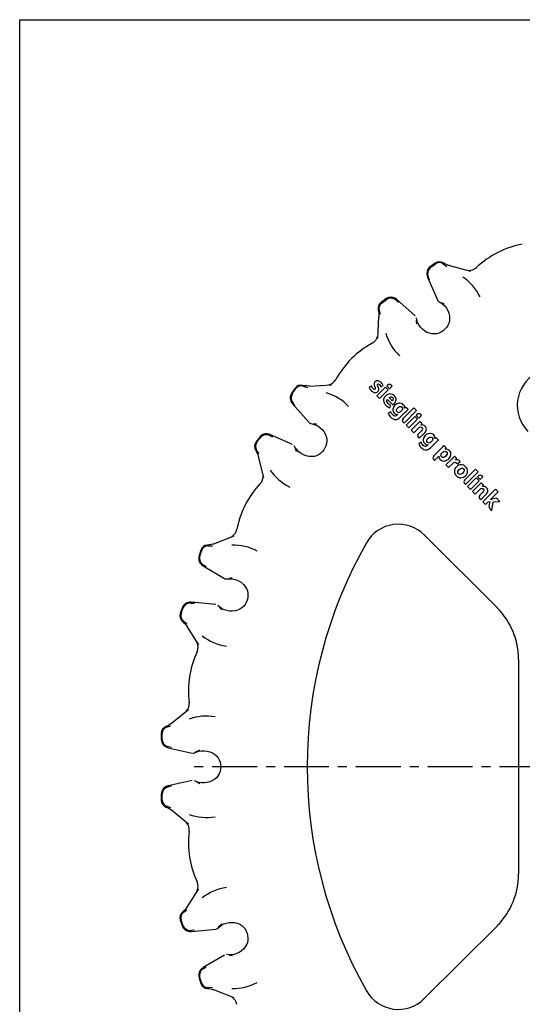
# Model space of a CAD drawing. Units: millimetres. Extents: x 0 to 297, y 0 to 210.
# Drawn here: x 0 to 69, y 76 to 210 of the extents above; entities that cross this region are included whole.
import ezdxf

# ---------------------------------------------------------------- set-up
doc = ezdxf.new("R2010")
doc.units = ezdxf.units.MM
doc.header["$LTSCALE"] = 16.335
doc.linetypes.add('CENTER', pattern=[0.6, 0.375, -0.075, 0.075, -0.075])
doc.layers.get('0').update_dxf_attribs({"linetype": 'CONTINUOUS'})
doc.layers.add('02___PRT_ALL_AXES', color=7, linetype='CONTINUOUS')
doc.layers.add('RUNDUNGEN', color=7, linetype='CONTINUOUS')

msp = doc.modelspace()

# ---------------------------------------------------------------- linework, layer by layer
at = {"color": 7, "linetype": 'CONTINUOUS'}
for p, q in [((0, 0), (0, 210)), ((0, 210), (297, 210)), ((48, 160.01), (47.68, 159.81)), ((49.28, 159.86), (49.59, 160.05)), ((50.19, 160.1), (50.08, 159.99)), ((50.08, 159.99), (50.45, 159.62)), ((50.45, 159.62), (50.81, 159.99)), ((50.81, 159.99), (50.7, 160.1)), ((49.91, 159.82), (48.73, 158.64)), ((48.73, 158.64), (49.1, 158.27)), ((49.1, 158.27), (50.28, 159.45)), ((50.28, 159.45), (49.91, 159.82)), ((50.16, 158.16), (50.92, 157.4)), ((50.84, 157.98), (50.41, 158.42)), ((50.44, 157.03), (50.64, 157.33)), ((50.64, 156.46), (50.29, 156.26)), ((51.58, 156.12), (51.51, 156.04)), ((52.12, 156.65), (51.94, 156.48)), ((51.96, 155.76), (52.61, 156.42)), ((53.79, 157.01), (52.33, 155.55)), ((52.45, 154.93), (54.16, 156.64)), ((52.66, 157.08), (52.5, 156.95)), ((52.98, 156.76), (52.66, 157.08)), ((54.16, 156.64), (53.79, 157.01)), ((54.2, 156.09), (54.09, 155.98)), ((54.09, 155.98), (54.45, 155.61)), ((54.45, 155.61), (54.82, 155.98)), ((54.82, 155.98), (54.71, 156.09)), ((52.33, 155.04), (52.45, 154.93)), ((53.92, 155.81), (52.74, 154.63)), ((52.74, 154.63), (53.11, 154.27)), ((53.11, 154.27), (54.29, 155.45)), ((54.21, 154.77), (53.4, 153.97)), ((54.29, 155.45), (53.92, 155.81)), ((54.89, 154.84), (54.57, 155.16)), ((54.75, 154.65), (54.89, 154.84)), ((53.4, 153.97), (53.77, 153.6)), ((53.77, 153.6), (54.45, 154.28)), ((54.81, 153.87), (54.41, 153.47)), ((54.52, 152.85), (55.22, 153.55)), ((54.41, 152.97), (54.52, 152.85)), ((54.79, 152.32), (54.44, 152.11)), ((55.73, 151.97), (55.66, 151.89)), ((56.27, 152.51), (56.09, 152.33)), ((56.1, 151.61), (56.76, 152.27)), ((56.8, 152.93), (56.65, 152.8)), ((57.12, 152.61), (56.8, 152.93)), ((57.49, 151.45), (56.49, 150.44)), ((57.58, 150.8), (57.75, 150.96)), ((58.2, 151.53), (57.88, 151.85)), ((58.06, 151.35), (58.2, 151.53)), ((56.49, 149.93), (56.6, 149.82)), ((56.6, 149.82), (57.19, 150.4)), ((58.94, 150.01), (58.15, 149.22)), ((58.15, 149.22), (58.52, 148.85)), ((58.52, 148.85), (59.12, 149.45)), ((59.64, 150.09), (59.33, 150.41)), ((59.44, 149.85), (59.64, 150.09)), ((59.73, 149.35), (60.08, 149.69)), ((62.18, 148.62), (60.72, 147.16)), ((60.83, 146.54), (62.54, 148.26)), ((62.54, 148.26), (62.18, 148.62)), ((60.72, 146.66), (60.83, 146.54)), ((62.3, 147.43), (61.12, 146.25)), ((61.49, 145.88), (62.67, 147.06)), ((62.67, 147.06), (62.3, 147.43)), ((62.58, 147.71), (62.47, 147.6)), ((62.47, 147.6), (62.84, 147.23)), ((62.84, 147.23), (63.2, 147.6)), ((63.27, 146.46), (62.96, 146.78)), ((63.2, 147.6), (63.09, 147.71)), ((61.12, 146.25), (61.49, 145.88)), ((62.59, 146.39), (61.79, 145.59)), ((61.79, 145.59), (62.15, 145.22)), ((62.15, 145.22), (62.83, 145.9)), ((63.19, 145.49), (62.79, 145.09)), ((63.13, 146.27), (63.27, 146.46)), ((64.91, 145.89), (63.2, 144.17)), ((64.25, 144.48), (65.28, 145.52)), ((65.28, 145.52), (64.91, 145.89)), ((62.79, 144.58), (62.9, 144.47)), ((62.9, 144.47), (63.6, 145.17)), ((63.2, 144.17), (63.57, 143.81)), ((63.57, 143.81), (63.93, 144.17)), ((63.93, 144.17), (64.14, 144.2)), ((64.14, 144.2), (64.05, 143.83)), ((64.4, 142.98), (64.62, 144.16)), ((65.07, 144.66), (64.48, 144.54)), ((64.62, 144.16), (65.52, 144.22)), ((65.52, 144.22), (65.07, 144.66)), ((64.23, 143.14), (64.4, 142.98))]:
    msp.add_line(p, q, dxfattribs=at)
for centre, radius, start, end in [((48.9, 160.27), 0.943, 219.9265, 225.0342), ((48.41, 159.62), 0.101, 314.9872, 331.0706), ((48.31, 159.54), 1.02, 18.3908, 22.3883), ((46.82, 162.16), 10.45, 315.0082, 317.9294), ((49.45, 159.49), 11.37, 314.987, 317.8074), ((55.2, 153.78), 10.44, 315.0079, 317.9297)]:
    msp.add_arc(centre, radius, start, end, dxfattribs=at)
for points in [[(48.17, 159.67), (48.09, 159.77), (48.03, 159.88), (48, 160.01)], [(48.47, 160.54), (48.36, 160.44), (48.32, 160.31), (48.35, 160.16)], [(48.35, 160.16), (48.35, 160.11), (48.4, 159.99), (48.48, 159.8)], [(48.91, 160.69), (48.74, 160.72), (48.59, 160.67), (48.47, 160.54)], [(48.87, 159.98), (48.83, 160.09), (48.82, 160.16), (48.84, 160.21)], [(48.84, 160.21), (48.85, 160.22), (48.85, 160.22), (48.86, 160.23)], [(48.86, 160.23), (48.92, 160.29), (49, 160.28), (49.09, 160.18)], [(49, 159.62), (48.99, 159.68), (48.95, 159.8), (48.87, 159.98)], [(49.12, 160.61), (49.05, 160.65), (48.98, 160.67), (48.91, 160.69)], [(49.09, 160.18), (49.16, 160.12), (49.21, 160.03), (49.26, 159.93)], [(49.33, 160.45), (49.27, 160.52), (49.2, 160.57), (49.12, 160.61)], [(49.59, 160.05), (49.55, 160.19), (49.46, 160.32), (49.33, 160.45)], [(50.7, 160.1), (50.56, 160.24), (50.34, 160.24), (50.19, 160.1)], [(47.68, 159.81), (47.72, 159.65), (47.82, 159.5), (47.97, 159.35)], [(47.97, 159.35), (48.07, 159.25), (48.17, 159.18), (48.27, 159.13)], [(48.29, 159.56), (48.27, 159.57), (48.25, 159.59), (48.23, 159.61)], [(48.27, 159.13), (48.31, 159.11), (48.36, 159.09), (48.4, 159.08)], [(48.48, 159.55), (48.43, 159.49), (48.37, 159.5), (48.29, 159.56)], [(48.4, 159.08), (48.58, 159.04), (48.73, 159.09), (48.87, 159.22)], [(48.48, 159.8), (48.52, 159.69), (48.53, 159.62), (48.5, 159.57)], [(48.87, 159.22), (48.98, 159.33), (49.02, 159.47), (49, 159.62)], [(50.53, 158.9), (50.3, 158.89), (50.1, 158.8), (49.92, 158.62)], [(51.14, 158.65), (50.96, 158.83), (50.76, 158.91), (50.53, 158.9)], [(51.36, 158.09), (51.38, 158.29), (51.31, 158.48), (51.14, 158.65)], [(49.92, 158.62), (49.53, 158.23), (49.55, 157.77), (49.94, 157.38)], [(49.94, 157.38), (50.11, 157.22), (50.28, 157.1), (50.44, 157.03)], [(50.1, 157.87), (50.07, 157.98), (50.09, 158.08), (50.16, 158.16)], [(50.27, 157.6), (50.18, 157.69), (50.13, 157.78), (50.1, 157.87)], [(50.64, 157.33), (50.51, 157.39), (50.39, 157.48), (50.27, 157.6)], [(50.41, 158.42), (50.56, 158.53), (50.75, 158.56), (50.88, 158.43)], [(50.88, 158.43), (51.01, 158.29), (50.98, 158.12), (50.84, 157.98)], [(51.18, 157.36), (51.03, 157.2), (50.94, 157.02), (50.91, 156.83)], [(50.92, 157.4), (50.98, 157.44), (51.03, 157.49), (51.08, 157.54)], [(51.08, 157.54), (51.25, 157.71), (51.35, 157.89), (51.36, 158.09)], [(51.75, 157.65), (51.54, 157.62), (51.35, 157.53), (51.18, 157.36)], [(52.34, 157.44), (52.18, 157.61), (51.98, 157.68), (51.75, 157.65)], [(52.5, 156.95), (52.54, 157.13), (52.49, 157.3), (52.34, 157.44)], [(50.29, 156.26), (50.34, 156.09), (50.45, 155.92), (50.62, 155.74)], [(50.89, 156.03), (50.77, 156.16), (50.68, 156.3), (50.64, 156.46)], [(50.91, 156.83), (50.89, 156.62), (50.95, 156.44), (51.11, 156.28)], [(51.51, 156.04), (51.3, 155.83), (51.1, 155.83), (50.89, 156.03)], [(51.11, 156.28), (51.25, 156.15), (51.4, 156.09), (51.58, 156.12)], [(51.49, 156.44), (51.41, 156.52), (51.39, 156.62), (51.41, 156.73)], [(51.41, 156.73), (51.43, 156.82), (51.48, 156.91), (51.57, 156.99)], [(51.94, 156.48), (51.78, 156.32), (51.63, 156.3), (51.49, 156.44)], [(51.57, 156.99), (51.65, 157.08), (51.74, 157.14), (51.84, 157.17)], [(51.84, 157.17), (51.96, 157.2), (52.06, 157.17), (52.14, 157.09)], [(52.14, 157.09), (52.27, 156.96), (52.25, 156.78), (52.12, 156.65)], [(52.61, 156.42), (52.75, 156.55), (52.86, 156.66), (52.98, 156.76)], [(54.71, 156.09), (54.57, 156.23), (54.34, 156.23), (54.2, 156.09)], [(50.62, 155.74), (51.08, 155.29), (51.5, 155.3), (51.96, 155.76)], [(52.33, 155.55), (52.19, 155.4), (52.19, 155.18), (52.33, 155.04)], [(55.31, 154.48), (55.14, 154.64), (54.96, 154.7), (54.75, 154.65)], [(54.41, 153.47), (54.27, 153.33), (54.27, 153.1), (54.41, 152.97)], [(54.45, 154.28), (54.58, 154.41), (54.75, 154.44), (54.88, 154.31)], [(54.88, 154.31), (55, 154.19), (54.98, 154.04), (54.81, 153.87)], [(55.22, 153.55), (55.37, 153.7), (55.46, 153.85), (55.48, 154)], [(55.48, 154), (55.51, 154.18), (55.45, 154.34), (55.31, 154.48)], [(55.9, 153.5), (55.69, 153.47), (55.5, 153.38), (55.33, 153.21)], [(56.49, 153.3), (56.33, 153.46), (56.13, 153.53), (55.9, 153.5)], [(56.65, 152.8), (56.69, 152.99), (56.64, 153.15), (56.49, 153.3)], [(54.44, 152.11), (54.48, 151.94), (54.6, 151.77), (54.77, 151.59)], [(55.04, 151.88), (54.92, 152.01), (54.83, 152.15), (54.79, 152.32)], [(55.06, 152.68), (55.04, 152.47), (55.1, 152.29), (55.26, 152.14)], [(55.33, 153.21), (55.17, 153.05), (55.08, 152.87), (55.06, 152.68)], [(55.26, 152.14), (55.4, 152), (55.55, 151.94), (55.73, 151.97)], [(55.64, 152.29), (55.56, 152.37), (55.53, 152.47), (55.56, 152.58)], [(55.56, 152.58), (55.58, 152.67), (55.63, 152.76), (55.71, 152.85)], [(56.09, 152.33), (55.93, 152.17), (55.78, 152.16), (55.64, 152.29)], [(55.71, 152.85), (55.8, 152.93), (55.89, 152.99), (55.99, 153.02)], [(55.99, 153.02), (56.11, 153.05), (56.21, 153.02), (56.29, 152.94)], [(56.29, 152.94), (56.42, 152.82), (56.39, 152.63), (56.27, 152.51)], [(56.76, 152.27), (56.89, 152.4), (57.01, 152.51), (57.12, 152.61)], [(54.77, 151.59), (55.22, 151.14), (55.65, 151.16), (56.1, 151.61)], [(55.66, 151.89), (55.45, 151.68), (55.25, 151.68), (55.04, 151.88)], [(57.47, 150.52), (57.46, 150.62), (57.49, 150.71), (57.58, 150.8)], [(57.75, 150.96), (57.88, 151.1), (58.09, 151.12), (58.22, 150.99)], [(58.64, 151.15), (58.47, 151.32), (58.27, 151.39), (58.06, 151.35)], [(58.31, 150.69), (58.29, 150.59), (58.23, 150.5), (58.14, 150.41)], [(58.22, 150.99), (58.31, 150.9), (58.34, 150.8), (58.31, 150.69)], [(58.53, 150.06), (58.69, 150.22), (58.79, 150.39), (58.82, 150.59)], [(58.82, 150.59), (58.86, 150.81), (58.8, 150.99), (58.64, 151.15)], [(56.49, 150.44), (56.34, 150.3), (56.34, 150.07), (56.49, 149.93)], [(57.19, 150.4), (57.16, 150.25), (57.22, 150.1), (57.36, 149.96)], [(57.36, 149.96), (57.53, 149.79), (57.73, 149.72), (57.96, 149.75)], [(57.56, 150.33), (57.5, 150.38), (57.48, 150.44), (57.47, 150.52)], [(57.86, 150.24), (57.74, 150.21), (57.64, 150.24), (57.56, 150.33)], [(58.14, 150.41), (58.05, 150.32), (57.96, 150.26), (57.86, 150.24)], [(57.96, 149.75), (58.16, 149.78), (58.35, 149.88), (58.53, 150.06)], [(59.33, 150.41), (59.26, 150.33), (59.14, 150.2), (58.94, 150.01)], [(59.12, 149.45), (59.29, 149.63), (59.47, 149.63), (59.64, 149.46)], [(60.01, 149.78), (59.86, 149.92), (59.64, 149.94), (59.44, 149.85)], [(60.21, 149.24), (59.98, 149.24), (59.78, 149.14), (59.58, 148.95)], [(59.64, 149.46), (59.67, 149.43), (59.7, 149.4), (59.73, 149.35)], [(60.08, 149.69), (60.06, 149.72), (60.04, 149.75), (60.01, 149.78)], [(60.84, 148.95), (60.65, 149.14), (60.44, 149.23), (60.21, 149.24)], [(59.58, 148.95), (59.4, 148.77), (59.31, 148.57), (59.31, 148.34)], [(59.31, 148.34), (59.31, 148.12), (59.41, 147.91), (59.59, 147.73)], [(59.86, 147.99), (59.77, 148.07), (59.75, 148.18), (59.78, 148.3)], [(59.78, 148.3), (59.81, 148.39), (59.87, 148.49), (59.97, 148.58)], [(60.17, 147.93), (60.04, 147.89), (59.94, 147.91), (59.86, 147.99)], [(59.97, 148.58), (60.06, 148.68), (60.16, 148.74), (60.25, 148.77)], [(60.45, 148.11), (60.35, 148.02), (60.26, 147.96), (60.17, 147.93)], [(60.25, 148.77), (60.37, 148.81), (60.48, 148.78), (60.56, 148.7)], [(60.63, 148.39), (60.6, 148.29), (60.54, 148.2), (60.45, 148.11)], [(60.56, 148.7), (60.65, 148.61), (60.67, 148.51), (60.63, 148.39)], [(61.11, 148.34), (61.11, 148.57), (61.02, 148.77), (60.84, 148.95)], [(60.84, 147.74), (61.02, 147.92), (61.11, 148.12), (61.11, 148.34)], [(59.59, 147.73), (59.78, 147.55), (59.98, 147.45), (60.21, 147.46)], [(60.21, 147.46), (60.44, 147.46), (60.65, 147.55), (60.84, 147.74)], [(60.72, 147.16), (60.57, 147.02), (60.57, 146.8), (60.72, 146.66)], [(63.09, 147.71), (62.95, 147.85), (62.73, 147.85), (62.58, 147.71)], [(62.83, 145.9), (62.96, 146.03), (63.14, 146.06), (63.26, 145.93)], [(63.69, 146.1), (63.52, 146.26), (63.34, 146.32), (63.13, 146.27)], [(63.26, 145.93), (63.38, 145.81), (63.36, 145.66), (63.19, 145.49)], [(63.6, 145.17), (63.75, 145.32), (63.84, 145.47), (63.86, 145.62)], [(63.86, 145.62), (63.89, 145.8), (63.83, 145.96), (63.69, 146.1)], [(62.79, 145.09), (62.65, 144.95), (62.65, 144.72), (62.79, 144.58)], [(64.48, 144.54), (64.4, 144.52), (64.32, 144.51), (64.25, 144.48)], [(64.05, 143.83), (63.98, 143.53), (64.02, 143.35), (64.23, 143.14)]]:
    msp.add_open_spline(points, degree=3, dxfattribs=at)
at = {"layer": '02___PRT_ALL_AXES', "color": 7, "linetype": 'CENTER'}
msp.add_line((101, 108), (23.61, 108), dxfattribs=at)
at = {"layer": 'RUNDUNGEN', "color": 7, "linetype": 'CONTINUOUS'}
for p, q in [((56.67, 176.76), (56.04, 176.3)), ((56.11, 176.21), (56.74, 176.67)), ((57.76, 176.68), (58.29, 176.32)), ((57.99, 176.69), (57.8, 176.8)), ((58.24, 176.57), (57.99, 176.69)), ((58.51, 176.46), (58.24, 176.57)), ((58.63, 176.43), (58.51, 176.46)), ((58.63, 176.43), (61.5, 175.67)), ((55.64, 174.85), (56.99, 171.76)), ((55.93, 174.49), (55.75, 174.9)), ((49.94, 171.87), (49.3, 171.41)), ((49.37, 171.31), (50, 171.77)), ((51.36, 171.71), (51.7, 171.41)), ((53.96, 169.56), (51.44, 171.8)), ((57.19, 171.53), (57.48, 171.35)), ((57.48, 171.35), (57.73, 171.18)), ((57.55, 171.4), (57.77, 171.29)), ((57.77, 171.29), (57.91, 171.22)), ((48.85, 166.48), (49.02, 169.44)), ((48.92, 170.35), (48.96, 170.17)), ((48.96, 170.17), (49, 169.89)), ((49.22, 169.73), (49.04, 170.35)), ((54.2, 168.97), (54.12, 169.3)), ((54.29, 168.66), (54.2, 168.97)), ((55.57, 167.31), (55.24, 167.5)), ((55.91, 167.18), (55.57, 167.31)), ((38.87, 160.03), (38.65, 160.08)), ((39.15, 160), (38.87, 160.03)), ((39.43, 159.98), (39.15, 160)), ((39.56, 159.98), (39.43, 159.98)), ((39.56, 159.98), (42.52, 160.15)), ((37.59, 159.7), (37.13, 159.06)), ((37.23, 159), (37.69, 159.63)), ((38.65, 159.96), (39.27, 159.78)), ((37.2, 157.56), (39.44, 155.04)), ((37.59, 157.3), (37.29, 157.64)), ((39.7, 154.88), (40.03, 154.8)), ((40.03, 154.8), (40.33, 154.71)), ((34.1, 153.25), (34.51, 153.07)), ((37.24, 152.01), (34.15, 153.36)), ((32.7, 152.96), (32.24, 152.33)), ((32.33, 152.26), (32.79, 152.89)), ((32.2, 151.2), (32.3, 151.04)), ((32.3, 151.04), (32.42, 150.79)), ((32.68, 150.71), (32.32, 151.24)), ((32.42, 150.79), (32.53, 150.52)), ((37.65, 151.52), (37.47, 151.81)), ((37.69, 151.29), (37.6, 151.45)), ((37.84, 151.26), (37.65, 151.52)), ((37.79, 151.05), (37.69, 151.29)), ((32.53, 150.52), (32.57, 150.37)), ((33.33, 147.5), (32.57, 150.37)), ((39.46, 150.37), (39.09, 150.45)), ((39.83, 150.35), (39.46, 150.37)), ((26.5, 138.45), (29.27, 139.53)), ((65.17, 129.69), (55.2, 139.65)), ((24.72, 137.58), (24.48, 136.83)), ((24.59, 136.79), (24.83, 137.54)), ((25.83, 138.29), (25.61, 138.27)), ((25.65, 138.15), (26.29, 138.17)), ((26.11, 138.34), (25.83, 138.29)), ((26.38, 138.41), (26.11, 138.34)), ((26.5, 138.45), (26.38, 138.41)), ((25.01, 135.42), (27.92, 133.71)), ((25.46, 135.3), (25.07, 135.52)), ((28.21, 133.64), (28.55, 133.67)), ((28.55, 133.67), (28.86, 133.68)), ((26.76, 130.16), (23.4, 130.48)), ((22.15, 129.65), (21.91, 128.91)), ((22.01, 128.87), (22.26, 129.62)), ((23.39, 130.36), (23.84, 130.32)), ((27.3, 129.81), (27.04, 130.04)), ((27.56, 129.62), (27.3, 129.81)), ((29.38, 129.28), (29, 129.24)), ((29.73, 129.37), (29.38, 129.28)), ((22.22, 127.83), (22.36, 127.7)), ((22.82, 127.51), (22.32, 127.9)), ((22.36, 127.7), (22.56, 127.5)), ((24.44, 124.66), (22.83, 127.15)), ((68.06, 122.65), (68.06, 93.35)), ((20.73, 113.94), (23.04, 115.82)), ((20.15, 113.57), (19.95, 113.49)), ((20.02, 113.39), (20.62, 113.61)), ((20.4, 113.71), (20.15, 113.57)), ((20.63, 113.86), (20.4, 113.71)), ((20.74, 113.94), (20.63, 113.86)), ((19.32, 112.56), (19.32, 111.77)), ((19.43, 111.77), (19.43, 112.56)), ((20.26, 110.6), (23.55, 109.87)), ((20.72, 110.62), (20.28, 110.71)), ((24.39, 110.22), (24.52, 110.3)), ((23.77, 109.87), (23.8, 109.88)), ((23.85, 109.9), (24.17, 110.03)), ((24.14, 110.1), (23.92, 110.01)), ((24.16, 110.11), (24.39, 110.22)), ((24.17, 110.03), (24.46, 110.13)), ((26.62, 106.3), (26.31, 106.11)), ((23.55, 106.13), (20.26, 105.4)), ((20.28, 105.29), (20.72, 105.38)), ((24.17, 105.97), (23.85, 106.1)), ((24.47, 105.87), (24.17, 105.97)), ((26.31, 106.11), (25.96, 105.95)), ((19.32, 104.23), (19.32, 103.44)), ((19.43, 103.44), (19.43, 104.23)), ((19.95, 102.51), (20.12, 102.44)), ((20.62, 102.39), (20.02, 102.61)), ((20.12, 102.44), (20.37, 102.31)), ((23.04, 100.18), (20.73, 102.06)), ((22.83, 88.85), (24.44, 91.34)), ((22.75, 88.74), (22.58, 88.52)), ((22.83, 88.85), (22.75, 88.74)), ((22.38, 88.32), (22.22, 88.17)), ((22.32, 88.1), (22.82, 88.49)), ((22.58, 88.52), (22.38, 88.32)), ((21.91, 87.09), (22.15, 86.35)), ((22.26, 86.38), (22.01, 87.13)), ((27.04, 85.96), (27.3, 86.19)), ((27.25, 86.25), (27.07, 86.1)), ((27.27, 86.27), (27.45, 86.44)), ((27.3, 86.19), (27.55, 86.37)), ((27.45, 86.44), (27.56, 86.56)), ((55.2, 76.35), (65.17, 86.31)), ((23.84, 85.68), (23.39, 85.64)), ((23.4, 85.52), (26.76, 85.84)), ((30.78, 83.4), (30.55, 83.12)), ((27.92, 82.29), (25.01, 80.58)), ((28.55, 82.33), (28.21, 82.36)), ((28.88, 82.32), (28.55, 82.33)), ((29.24, 82.38), (28.88, 82.32)), ((30.55, 83.12), (30.27, 82.87)), ((25.07, 80.48), (25.46, 80.7)), ((24.48, 79.17), (24.72, 78.42)), ((24.83, 78.46), (24.59, 79.21)), ((25.61, 77.73), (25.8, 77.72)), ((26.29, 77.83), (25.65, 77.85)), ((25.8, 77.72), (26.07, 77.67)), ((29.27, 76.47), (26.5, 77.55))]:
    msp.add_line(p, q, dxfattribs=at)
for points in [[(57.73, 171.18), (57.99, 170.92), (58.23, 170.62), (58.41, 170.28), (58.54, 169.93), (58.62, 169.56), (58.65, 169.2), (58.62, 168.85), (58.54, 168.53), (58.41, 168.25), (58.23, 167.98), (58.01, 167.74), (57.77, 167.53), (57.5, 167.36), (57.19, 167.22), (56.88, 167.13), (56.57, 167.09), (56.25, 167.1), (55.91, 167.18)], [(57.01, 171.71), (57.03, 171.68), (57.05, 171.65), (57.07, 171.63), (57.09, 171.6), (57.12, 171.58), (57.14, 171.56), (57.17, 171.54), (57.19, 171.53)], [(49, 169.89), (49.02, 169.6), (49.02, 169.44)], [(54.19, 168.48), (54.16, 168.74), (54.13, 168.91)], [(55.24, 167.5), (54.94, 167.74), (54.67, 168.02), (54.45, 168.33), (54.29, 168.66)], [(39.48, 155), (39.5, 154.98), (39.53, 154.96), (39.56, 154.94), (39.59, 154.92), (39.62, 154.91), (39.65, 154.9)], [(39.65, 154.9), (39.68, 154.89), (39.7, 154.88)], [(40.33, 154.71), (40.66, 154.55), (40.97, 154.34), (41.25, 154.07), (41.48, 153.78), (41.68, 153.45), (41.81, 153.11), (41.89, 152.77), (41.91, 152.45), (41.88, 152.15), (41.79, 151.83), (41.65, 151.53), (41.48, 151.26), (41.28, 151.01), (41.04, 150.79), (40.76, 150.6), (40.49, 150.47), (40.17, 150.38), (39.83, 150.35)], [(40.08, 154.87), (40.33, 154.83), (40.48, 154.81)], [(39.09, 150.45), (38.73, 150.58), (38.39, 150.77), (38.09, 151), (37.84, 151.26)], [(27.96, 133.69), (28, 133.67), (28.03, 133.66), (28.06, 133.65), (28.09, 133.65), (28.13, 133.64)], [(28.13, 133.64), (28.16, 133.64), (28.19, 133.64), (28.21, 133.64)], [(28.58, 133.75), (28.82, 133.79), (28.98, 133.82)], [(28.86, 133.68), (29.22, 133.63), (29.59, 133.52), (29.93, 133.35), (30.25, 133.14), (30.53, 132.9), (30.77, 132.62), (30.95, 132.32), (31.07, 132.02), (31.13, 131.72), (31.14, 131.39), (31.11, 131.06), (31.03, 130.75), (30.91, 130.45), (30.75, 130.16), (30.55, 129.9), (30.32, 129.69), (30.05, 129.51), (29.73, 129.37)], [(27.58, 129.41), (27.41, 129.61), (27.28, 129.73)], [(29, 129.24), (28.62, 129.26), (28.24, 129.33), (27.88, 129.45), (27.56, 129.62)], [(22.56, 127.5), (22.74, 127.28), (22.83, 127.15)], [(23.6, 109.86), (23.64, 109.86), (23.67, 109.86), (23.7, 109.86), (23.74, 109.86), (23.77, 109.87)], [(23.8, 109.88), (23.83, 109.89), (23.85, 109.9)], [(24.46, 110.13), (24.82, 110.19), (25.2, 110.2), (25.58, 110.15), (25.95, 110.05), (26.29, 109.9), (26.6, 109.71), (26.86, 109.48), (27.07, 109.23), (27.22, 108.96), (27.33, 108.65), (27.4, 108.33), (27.42, 108.02), (27.4, 107.7), (27.34, 107.37), (27.23, 107.06), (27.08, 106.79), (26.88, 106.53), (26.62, 106.3)], [(24.56, 105.67), (24.33, 105.81), (24.17, 105.88)], [(25.96, 105.95), (25.59, 105.85), (25.21, 105.8), (24.83, 105.81), (24.47, 105.87)], [(20.37, 102.31), (20.61, 102.15), (20.74, 102.06)], [(27.55, 86.37), (27.87, 86.54), (28.23, 86.67), (28.6, 86.74), (28.98, 86.76), (29.36, 86.72), (29.71, 86.63), (30.03, 86.5), (30.31, 86.32), (30.53, 86.12), (30.74, 85.86), (30.9, 85.57), (31.02, 85.28), (31.1, 84.97), (31.14, 84.64), (31.13, 84.31), (31.07, 84), (30.96, 83.7), (30.78, 83.4)], [(26.81, 85.85), (26.85, 85.86), (26.88, 85.87), (26.91, 85.88), (26.94, 85.9), (26.97, 85.91)], [(26.97, 85.91), (27, 85.93), (27.02, 85.95), (27.04, 85.96)], [(29.02, 82.17), (28.76, 82.22), (28.58, 82.25)], [(30.27, 82.87), (29.95, 82.65), (29.6, 82.49), (29.24, 82.38)], [(26.07, 77.67), (26.35, 77.6), (26.5, 77.55)]]:
    msp.add_lwpolyline(points, dxfattribs=at)
for centre, radius, start, end in [((70.91, 167.06), 12.52, 100.7382, 133.2618), ((56.74, 175.33), 1.2, 126, 203.5), ((56.74, 175.33), 1.08, 126, 203.5), ((57.26, 175.95), 1, 57.7211, 126), ((57.26, 175.95), 0.885, 55.5259, 126), ((61.3, 177.27), 1.5, 264.8824, 313.2611), ((56.61, 169.1), 6.92, 26.0632, 55.9853), ((50.64, 170.9), 1.2, 48.5, 126), ((49.89, 170.6), 1, 126, 194.2789), ((49.89, 170.6), 0.885, 126, 196.4741), ((50.64, 170.9), 1.08, 48.5, 126), ((47.39, 167.17), 1.5, 298.739, 347.1177), ((56.61, 169.1), 6.92, 196.0153, 225.9372), ((54.13, 154.87), 12.52, 118.7382, 151.2618), ((72.88, 157.33), 5, 119.6826, 225), ((38.4, 159.11), 1, 75.7211, 144), ((38.4, 159.11), 0.885, 73.5259, 144), ((41.83, 161.61), 1.5, 282.8824, 331.2611), ((38.1, 158.36), 1.2, 144, 221.5), ((38.1, 158.36), 1.08, 144, 221.5), ((39.9, 152.39), 6.92, 44.0633, 73.9854), ((33.67, 152.26), 1.2, 66.5, 144), ((33.67, 152.26), 1.08, 66.5, 144), ((33.05, 151.74), 1, 144, 212.2789), ((33.05, 151.74), 0.885, 144, 214.4741), ((39.9, 152.39), 6.92, 214.0153, 243.9372), ((41.94, 138.09), 12.52, 136.7382, 169.2618), ((31.73, 147.7), 1.5, 316.739, 5.1177), ((28.16, 140.71), 1.5, 300.8824, 349.2611), ((51.67, 136.12), 5, 45, 150.3174), ((101, 108), 61.78, 150.3174, 209.6826), ((25.67, 137.27), 1, 93.7211, 162), ((25.67, 137.27), 0.885, 91.5259, 162), ((29.17, 131.34), 6.92, 62.0631, 91.9854), ((25.62, 136.46), 1.2, 162, 239.5), ((25.62, 136.46), 1.08, 162, 239.5), ((23.29, 129.28), 1.2, 84.5, 162), ((23.29, 129.28), 1.08, 84.5, 162), ((58.06, 122.65), 10, 0, 44.7105), ((22.86, 128.6), 1, 162, 230.2789), ((22.86, 128.6), 0.885, 162, 232.4741), ((29.17, 131.34), 6.92, 232.0152, 261.9372), ((35.53, 118.37), 12.52, 154.7382, 187.2618), ((22.85, 124.35), 1.5, 334.739, 23.1177), ((21.62, 116.6), 1.5, 318.8824, 7.2611), ((25.47, 108), 6.92, 80.0608, 109.9854), ((20.32, 112.56), 1, 111.7211, 180), ((20.32, 112.56), 0.885, 109.5259, 180), ((20.52, 111.77), 1.2, 180, 257.5), ((20.52, 111.77), 1.08, 180, 257.5), ((20.52, 104.23), 1.2, 102.5, 180), ((20.52, 104.23), 1.08, 102.5, 180), ((20.32, 103.44), 1, 180, 248.2789), ((20.32, 103.44), 0.885, 180, 250.4741), ((25.47, 108), 6.92, 250.0152, 279.9393), ((21.62, 99.4), 1.5, 352.739, 41.1177), ((35.53, 97.63), 12.52, 172.7382, 205.2618), ((58.06, 93.35), 10, 315.2895, 360), ((22.85, 91.65), 1.5, 336.8824, 25.2611), ((29.17, 84.66), 6.92, 98.0632, 127.9854), ((22.86, 87.4), 1, 129.7211, 198), ((22.86, 87.4), 0.885, 127.5259, 198), ((23.29, 86.72), 1.2, 198, 275.5), ((23.29, 86.72), 1.08, 198, 275.5), ((25.62, 79.54), 1.2, 120.5, 198), ((25.62, 79.54), 1.08, 120.5, 198), ((25.67, 78.73), 1, 198, 266.2789), ((25.67, 78.73), 0.885, 198, 268.4741), ((29.17, 84.66), 6.92, 268.0152, 297.9373), ((51.67, 79.88), 5, 209.6826, 315), ((28.16, 75.29), 1.5, 10.739, 59.1177)]:
    msp.add_arc(centre, radius, start, end, dxfattribs=at)

doc.saveas('drawing.dxf')
